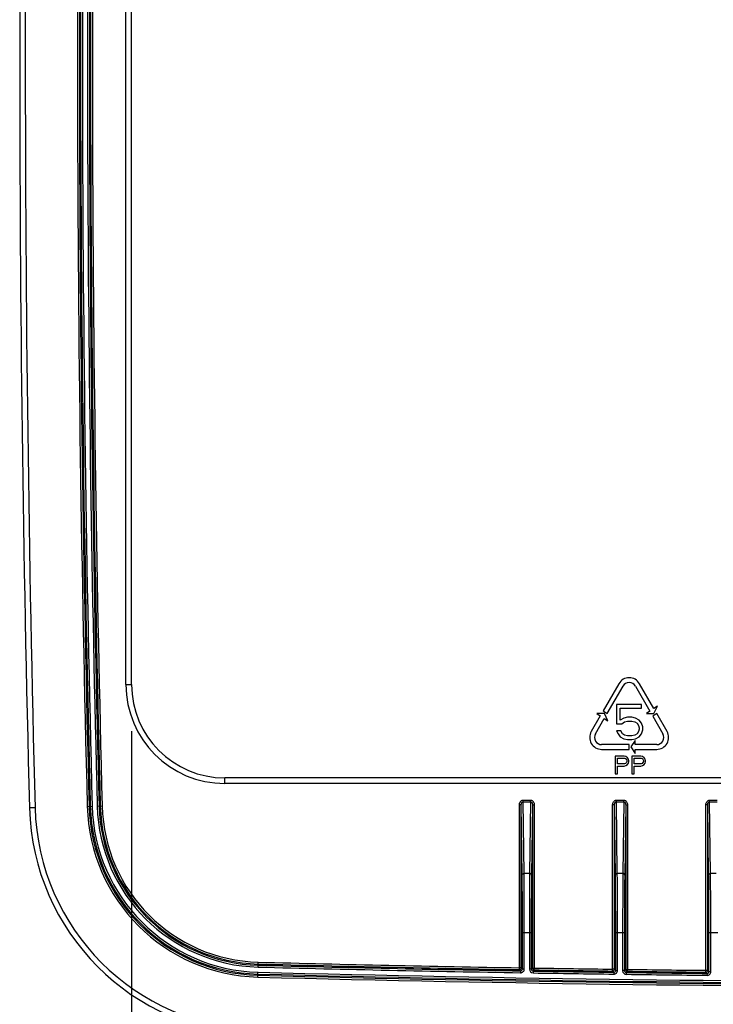
# Model space of a CAD drawing. Units: inches. Extents: x 0 to 17, y 0 to 11.
# Drawn here: x 2.6 to 3.6, y 2.2 to 3.5 of the extents above; entities that cross this region are included whole.
import ezdxf
from ezdxf.enums import TextEntityAlignment as Align

# ---------------------------------------------------------------- set-up
doc = ezdxf.new("R2010")
doc.units = ezdxf.units.IN
doc.header["$LTSCALE"] = 0.935
doc.header["$MEASUREMENT"] = 0
doc.layers.get('0').update_dxf_attribs({"linetype": 'CONTINUOUS'})
doc.styles.get("Standard").update_dxf_attribs({"font": 'bluprnt.ttf'})
doc.dimstyles.new('DIMSTYLE_1', dxfattribs={"dimtxt": 0.125, "dimasz": 0.1875, "dimexe": 0.125, "dimexo": 0.0625, "dimgap": 0.0625, "dimtad": 0, "dimtih": 1, "dimtoh": 1, "dimlfac": 4, "dimzin": 4, "dimdsep": 46, "dimtxsty": 'Standard', "dimblk": 'CLOSED', "dimblk1": 'CLOSED', "dimblk2": 'CLOSED', "dimcen": 0.09, "dimadec": 3, "dimazin": 1, "dimtfac": 1, "dimtdec": 3, "dimtofl": 0, "dimtmove": 0, "dimatfit": 3, "dimldrblk": 'CLOSED', "dimfxl": 0, "dimtolj": 1, "dimtzin": 4, "dimarcsym": 0})

# ---------------------------------------------------------------- blocks, each defined once
blk = doc.blocks.new('_CLOSED')
at = {"color": 0, "linetype": 'ByBlock'}
for p, q in [((0, 0), (-1, 0.1667)), ((-1, 0.1667), (-1, -0.1667)), ((-1, -0.1667), (0, 0)), ((-1, 0), (0, 0))]:
    blk.add_line(p, q, dxfattribs=at)
blk = doc.blocks.new('*D9')
at = {"color": 7, "linetype": 'Continuous'}
for p, q in [((2.7706, 2.5434), (2.7706, 1.7698)), ((5.1206, 2.5434), (5.1206, 1.7698)), ((2.7706, 1.8948), (3.6278, 1.8948)), ((5.1206, 1.8948), (4.4528, 1.8948))]:
    blk.add_line(p, q, dxfattribs=at)
at = {"color": 7, "linetype": 'Continuous', "xscale": 0.1875, "yscale": 0.1875, "zscale": 0.1875, "rotation": 180}
blk.add_blockref('_CLOSED', (2.7706, 1.8948), dxfattribs=at)
at = {"color": 7, "linetype": 'Continuous', "xscale": 0.1875, "yscale": 0.1875, "zscale": 0.1875}
blk.add_blockref('_CLOSED', (5.1206, 1.8948), dxfattribs=at)
at = {"color": 7, "linetype": 'Continuous'}
for s, p, p2 in [('9.40', (3.6903, 1.8323), (4.0903, 1.8323)), ('[', (3.6903, 1.6448), (3.7903, 1.6448)), ('238,8', (3.7903, 1.6448), (4.2903, 1.6448)), (']', (4.2903, 1.6448), (4.3903, 1.6448))]:
    blk.add_text(s, height=0.125, dxfattribs=at).set_placement(p, p2, align=Align.FIT)

msp = doc.modelspace()

# ---------------------------------------------------------------- linework, layer by layer
at = {"color": 7, "linetype": 'Continuous'}
for p, q in [((2.7631, 2.6059), (2.7631, 4.4484)), ((2.7706, 2.6059), (2.7706, 4.4484)), ((2.7631, 2.6059), (2.7706, 2.6059)), ((3.4239, 2.6071), (3.4029, 2.5707)), ((3.4083, 2.5671), (3.4295, 2.6039)), ((3.4461, 2.6039), (3.4655, 2.5702)), ((3.4709, 2.5737), (3.4516, 2.6071)), ((3.4542, 2.5791), (3.4209, 2.5791)), ((3.4209, 2.5791), (3.4209, 2.5531)), ((3.4258, 2.5741), (3.4542, 2.5741)), ((3.4258, 2.5581), (3.4258, 2.5741)), ((3.4542, 2.5741), (3.4542, 2.5791)), ((3.4756, 2.5768), (3.4709, 2.5737)), ((3.471, 2.5671), (3.4756, 2.5768)), ((3.3991, 2.564), (3.387, 2.5431)), ((3.3925, 2.5399), (3.4044, 2.5605)), ((3.3944, 2.5671), (3.3991, 2.564)), ((3.4045, 2.5671), (3.3944, 2.5671)), ((3.4029, 2.5707), (3.4083, 2.5671)), ((3.4044, 2.5605), (3.4091, 2.5574)), ((3.4091, 2.5574), (3.4045, 2.5671)), ((3.4307, 2.5611), (3.4258, 2.5581)), ((3.4356, 2.5621), (3.4307, 2.5611)), ((3.4415, 2.5621), (3.4356, 2.5621)), ((3.4464, 2.5611), (3.4415, 2.5621)), ((3.4513, 2.5581), (3.4464, 2.5611)), ((3.4655, 2.5702), (3.4609, 2.5671)), ((3.4609, 2.5671), (3.471, 2.5671)), ((3.4747, 2.5671), (3.4694, 2.5635)), ((3.4694, 2.5635), (3.483, 2.5399)), ((3.4886, 2.5431), (3.4747, 2.5671)), ((3.4209, 2.5531), (3.4278, 2.5531)), ((3.4278, 2.5531), (3.4317, 2.5561)), ((3.4317, 2.5561), (3.4356, 2.5571)), ((3.4356, 2.5571), (3.4415, 2.5571)), ((3.4415, 2.5571), (3.4454, 2.5561)), ((3.4454, 2.5561), (3.4483, 2.5541)), ((3.4483, 2.5541), (3.4503, 2.5511)), ((3.4503, 2.5511), (3.4513, 2.5481)), ((3.4542, 2.5541), (3.4513, 2.5581)), ((3.4513, 2.5481), (3.4513, 2.5461)), ((3.4562, 2.5491), (3.4542, 2.5541)), ((3.4562, 2.5451), (3.4562, 2.5491)), ((3.4268, 2.5441), (3.4209, 2.5441)), ((3.4209, 2.5441), (3.4229, 2.5401)), ((3.4229, 2.5401), (3.4258, 2.5361)), ((3.4258, 2.5361), (3.4307, 2.5331)), ((3.4287, 2.5401), (3.4268, 2.5441)), ((3.4317, 2.5381), (3.4287, 2.5401)), ((3.4356, 2.5371), (3.4317, 2.5381)), ((3.4415, 2.5371), (3.4356, 2.5371)), ((3.4454, 2.5381), (3.4415, 2.5371)), ((3.4483, 2.5401), (3.4454, 2.5381)), ((3.4464, 2.5331), (3.4513, 2.5361)), ((3.4503, 2.5431), (3.4483, 2.5401)), ((3.4513, 2.5461), (3.4503, 2.5431)), ((3.4513, 2.5361), (3.4542, 2.5401)), ((3.4542, 2.5401), (3.4562, 2.5451)), ((3.4379, 2.5255), (3.4008, 2.5255)), ((3.4307, 2.5331), (3.4356, 2.5321)), ((3.4356, 2.5321), (3.4415, 2.5321)), ((3.4379, 2.5191), (3.4379, 2.5255)), ((3.4456, 2.5311), (3.44, 2.5223)), ((3.44, 2.5223), (3.4456, 2.5135)), ((3.4415, 2.5321), (3.4464, 2.5331)), ((3.4456, 2.5255), (3.4456, 2.5311)), ((3.4747, 2.5255), (3.4456, 2.5255)), ((3.4008, 2.5191), (3.4379, 2.5191)), ((3.431, 2.5099), (3.4192, 2.5099)), ((3.4192, 2.5099), (3.4192, 2.4861)), ((3.4221, 2.5074), (3.4315, 2.5074)), ((3.4221, 2.4998), (3.4221, 2.5074)), ((3.4335, 2.5094), (3.431, 2.5099)), ((3.4315, 2.5074), (3.433, 2.5069)), ((3.433, 2.5069), (3.434, 2.5058)), ((3.4355, 2.5079), (3.4335, 2.5094)), ((3.437, 2.5058), (3.4355, 2.5079)), ((3.4533, 2.5099), (3.4414, 2.5099)), ((3.4414, 2.5099), (3.4414, 2.4861)), ((3.4444, 2.5074), (3.4538, 2.5074)), ((3.4444, 2.4998), (3.4444, 2.5074)), ((3.4456, 2.5191), (3.4747, 2.5191)), ((3.4456, 2.5135), (3.4456, 2.5191)), ((3.4558, 2.5094), (3.4533, 2.5099)), ((3.4538, 2.5074), (3.4553, 2.5069)), ((3.4553, 2.5069), (3.4563, 2.5058)), ((3.4578, 2.5079), (3.4558, 2.5094)), ((3.4592, 2.5058), (3.4578, 2.5079)), ((3.4315, 2.4998), (3.4221, 2.4998)), ((3.4221, 2.4967), (3.431, 2.4967)), ((3.4221, 2.4861), (3.4221, 2.4967)), ((3.431, 2.4967), (3.4335, 2.4973)), ((3.433, 2.5003), (3.4315, 2.4998)), ((3.434, 2.5013), (3.433, 2.5003)), ((3.4335, 2.4973), (3.4355, 2.4988)), ((3.434, 2.5058), (3.4345, 2.5043)), ((3.4345, 2.5028), (3.434, 2.5013)), ((3.4345, 2.5043), (3.4345, 2.5028)), ((3.4355, 2.4988), (3.437, 2.5008)), ((3.4375, 2.5043), (3.437, 2.5058)), ((3.437, 2.5008), (3.4375, 2.5023)), ((3.4375, 2.5023), (3.4375, 2.5043)), ((3.4538, 2.4998), (3.4444, 2.4998)), ((3.4444, 2.4967), (3.4533, 2.4967)), ((3.4444, 2.4861), (3.4444, 2.4967)), ((3.4533, 2.4967), (3.4558, 2.4973)), ((3.4553, 2.5003), (3.4538, 2.4998)), ((3.4563, 2.5013), (3.4553, 2.5003)), ((3.4558, 2.4973), (3.4578, 2.4988)), ((3.4563, 2.5058), (3.4568, 2.5043)), ((3.4568, 2.5028), (3.4563, 2.5013)), ((3.4568, 2.5043), (3.4568, 2.5028)), ((3.4578, 2.4988), (3.4592, 2.5008)), ((3.4597, 2.5043), (3.4592, 2.5058)), ((3.4592, 2.5008), (3.4597, 2.5023)), ((3.4597, 2.5023), (3.4597, 2.5043)), ((2.8956, 2.4734), (2.8956, 2.4809)), ((3.5706, 2.4809), (2.8956, 2.4809)), ((3.4192, 2.4861), (3.4221, 2.4861)), ((3.4414, 2.4861), (3.4444, 2.4861)), ((4.9956, 2.4734), (2.8956, 2.4734)), ((2.6412, 2.4409), (2.6337, 2.4407)), ((2.7112, 2.4427), (2.7178, 2.4429)), ((2.7245, 2.4431), (2.7311, 2.4433)), ((3.2931, 2.445), (3.2906, 2.445)), ((3.2906, 2.2264), (3.2906, 2.445)), ((3.2943, 2.3507), (3.2931, 2.445)), ((3.2931, 2.2264), (3.2931, 2.445)), ((3.2956, 2.4509), (3.3056, 2.4509)), ((3.2956, 2.4489), (3.2956, 2.4509)), ((3.2956, 2.4489), (3.3056, 2.4489)), ((3.2968, 2.3528), (3.2956, 2.4489)), ((3.3056, 2.4489), (3.3043, 2.3528)), ((3.3056, 2.4489), (3.3056, 2.4509)), ((3.3081, 2.445), (3.3068, 2.3507)), ((3.3081, 2.445), (3.3106, 2.445)), ((3.3081, 2.445), (3.3081, 2.2261)), ((3.3106, 2.445), (3.3106, 2.2261)), ((3.4181, 2.445), (3.4156, 2.445)), ((3.4156, 2.2245), (3.4156, 2.445)), ((3.4193, 2.3507), (3.4181, 2.445)), ((3.4181, 2.2245), (3.4181, 2.445)), ((3.4206, 2.4509), (3.4306, 2.4509)), ((3.4206, 2.4489), (3.4206, 2.4509)), ((3.4206, 2.4489), (3.4306, 2.4489)), ((3.4218, 2.3528), (3.4206, 2.4489)), ((3.4306, 2.4489), (3.4293, 2.3528)), ((3.4306, 2.4489), (3.4306, 2.4509)), ((3.4331, 2.445), (3.4318, 2.3507)), ((3.4331, 2.445), (3.4356, 2.445)), ((3.4331, 2.445), (3.4331, 2.2242)), ((3.4356, 2.445), (3.4356, 2.2242)), ((3.5431, 2.445), (3.5406, 2.445)), ((3.5406, 2.223), (3.5406, 2.445)), ((3.5443, 2.3507), (3.5431, 2.445)), ((3.5431, 2.223), (3.5431, 2.445)), ((3.5456, 2.4509), (3.5556, 2.4509)), ((3.5456, 2.4489), (3.5456, 2.4509)), ((3.5456, 2.4489), (3.5556, 2.4489)), ((3.5468, 2.3528), (3.5456, 2.4489)), ((3.3043, 2.3528), (3.2968, 2.3528)), ((3.4293, 2.3528), (3.4218, 2.3528)), ((3.5543, 2.3528), (3.5468, 2.3528)), ((3.2947, 2.2738), (3.3065, 2.2738)), ((3.2947, 2.2248), (3.2947, 2.2738)), ((3.2972, 2.2248), (3.2972, 2.2738)), ((3.304, 2.2738), (3.304, 2.2245)), ((3.3065, 2.2738), (3.3065, 2.2245)), ((3.4197, 2.2738), (3.4315, 2.2738)), ((3.4197, 2.2229), (3.4197, 2.2738)), ((3.4222, 2.2229), (3.4222, 2.2738)), ((3.429, 2.2738), (3.429, 2.2226)), ((3.4315, 2.2738), (3.4315, 2.2226)), ((3.5447, 2.2738), (3.5565, 2.2738)), ((3.5447, 2.2213), (3.5447, 2.2738)), ((3.5472, 2.2213), (3.5472, 2.2738)), ((2.9403, 2.2273), (2.9405, 2.2339)), ((2.94, 2.214), (2.9401, 2.2205)), ((3.2931, 2.2264), (3.2906, 2.2264)), ((3.2906, 2.2239), (3.2906, 2.2264)), ((3.2906, 2.2239), (3.2922, 2.2223)), ((3.2922, 2.2223), (3.2921, 2.2198)), ((3.2931, 2.2264), (3.2947, 2.2248)), ((3.2947, 2.2248), (3.2972, 2.2248)), ((3.3065, 2.2245), (3.304, 2.2245)), ((3.3065, 2.2245), (3.3081, 2.2261)), ((3.3081, 2.2261), (3.3106, 2.2261)), ((3.3089, 2.222), (3.3105, 2.2236)), ((3.3089, 2.222), (3.3089, 2.2195)), ((3.3105, 2.2236), (3.3106, 2.2261)), ((3.4181, 2.2245), (3.4156, 2.2245)), ((3.4156, 2.222), (3.4156, 2.2245)), ((3.4156, 2.222), (3.4172, 2.2204)), ((3.4172, 2.2204), (3.4171, 2.2179)), ((3.4181, 2.2245), (3.4197, 2.2229)), ((3.4197, 2.2229), (3.4222, 2.2229)), ((3.4315, 2.2226), (3.429, 2.2226)), ((3.4315, 2.2226), (3.4331, 2.2242)), ((3.4331, 2.2242), (3.4356, 2.2242)), ((3.4339, 2.2201), (3.4355, 2.2217)), ((3.4339, 2.2201), (3.4339, 2.2176)), ((3.4355, 2.2217), (3.4356, 2.2242)), ((3.5431, 2.223), (3.5406, 2.223)), ((3.5406, 2.2205), (3.5406, 2.223)), ((3.5406, 2.2205), (3.5422, 2.2188)), ((3.5422, 2.2188), (3.5421, 2.2163)), ((3.5431, 2.223), (3.5447, 2.2213)), ((3.5447, 2.2213), (3.5472, 2.2213))]:
    msp.add_line(p, q, dxfattribs=at)
for centre, radius, start, end in [((41.3706, 3.4484), 38.75, 178.50995, 181.49005), ((41.3706, 3.4484), 38.7425, 178.50995, 181.49005), ((41.3706, 3.4484), 38.6684, 178.71589, 181.49005), ((41.3706, 3.4484), 38.6659, 178.71589, 181.49005), ((41.3706, 3.4484), 38.6725, 178.71831, 181.49005), ((41.3706, 3.4484), 38.67, 178.71831, 181.49005), ((41.3706, 3.4484), 38.6591, 178.90066, 181.49005), ((41.3706, 3.4484), 38.6566, 178.90066, 181.49005), ((41.3706, 3.4484), 38.655, 178.90298, 181.49005), ((41.3706, 3.4484), 38.6525, 178.90298, 181.49005), ((3.4378, 2.5991), 0.016, 30, 150), ((2.8956, 2.6059), 0.1325, 180, 270), ((2.8956, 2.6059), 0.125, 180, 270), ((3.4378, 2.5991), 0.0096, 30, 150), ((3.4008, 2.5351), 0.016, 150, 270), ((3.4008, 2.5351), 0.0096, 150, 270), ((3.4747, 2.5351), 0.016, 270, 30), ((3.4747, 2.5351), 0.0096, 270, 30), ((2.9461, 2.4489), 0.305, 181.49, 268.51), ((2.9461, 2.4489), 0.235, 181.49, 268.51), ((2.9461, 2.4489), 0.2325, 181.49, 268.51), ((2.9461, 2.4489), 0.2309, 181.49, 268.51), ((2.9461, 2.4489), 0.2284, 181.49, 268.51), ((2.9461, 2.4489), 0.2216, 181.49, 268.51), ((2.9461, 2.4489), 0.2191, 181.49, 268.51), ((2.9461, 2.4489), 0.2175, 181.49, 268.51), ((2.9461, 2.4489), 0.215, 181.49, 268.51), ((2.9461, 2.4489), 0.3125, 181.49, 268.51), ((3.9456, 40.8734), 38.655, 268.50995, 269.02906), ((3.9456, 40.8734), 38.6566, 268.50995, 269.03146), ((3.9456, 40.8734), 38.6525, 268.50995, 269.02906), ((3.9456, 40.8734), 38.6659, 268.50995, 271.49005), ((3.9456, 40.8734), 38.6684, 268.50995, 271.49005), ((3.9456, 40.8734), 38.6591, 268.50995, 269.03146), ((3.2906, 2.2264), 0.0025, 269.0344, 359.9947), ((3.2922, 2.2248), 0.005, 269.0306, 0.0009), ((3.2922, 2.2248), 0.0025, 269.0243, 0.0071), ((3.309, 2.2245), 0.005, 179.9995, 269.0568), ((3.309, 2.2245), 0.0025, 179.9935, 269.0628), ((3.3106, 2.2261), 0.0025, 180.0052, 269.0535), ((3.9456, 40.8734), 38.6566, 269.05632, 269.21677), ((3.9456, 40.8734), 38.6591, 269.05632, 269.21677), ((3.9456, 40.8734), 38.655, 269.05865, 269.21437), ((3.9456, 40.8734), 38.6525, 269.05865, 269.21437), ((3.4156, 2.2245), 0.0025, 269.2197, 359.9947), ((3.4172, 2.2229), 0.005, 269.2159, 0.0009), ((3.4172, 2.2229), 0.0025, 269.2097, 0.0071), ((3.434, 2.2226), 0.005, 179.9995, 269.2421), ((3.434, 2.2226), 0.0025, 179.9935, 269.2481), ((3.4356, 2.2242), 0.0025, 180.0052, 269.2388), ((3.9456, 40.8734), 38.6566, 269.24163, 269.40206), ((3.9456, 40.8734), 38.6591, 269.24163, 269.40206), ((3.9456, 40.8734), 38.655, 269.24396, 269.39968), ((3.9456, 40.8734), 38.6525, 269.24396, 269.39968), ((3.5406, 2.223), 0.0025, 269.405, 359.9947), ((3.5422, 2.2213), 0.005, 269.4012, 0.0009), ((3.5422, 2.2213), 0.0025, 269.395, 0.0071), ((3.9456, 40.8734), 38.67, 268.50995, 271.49005), ((3.9456, 40.8734), 38.6725, 268.50995, 271.49005)]:
    msp.add_arc(centre, radius, start, end, dxfattribs=at)
for points, knots in [([(3.2906, 2.445), (3.2906, 2.4457), (3.2908, 2.4471), (3.2916, 2.4488), (3.2926, 2.4498), (3.2935, 2.4504), (3.2945, 2.4509), (3.2952, 2.4509), (3.2956, 2.4509)], [0, 0, 0, 0, 0.24984, 0.499422, 0.624631, 0.749795, 0.874912, 1, 1, 1, 1]), ([(3.2931, 2.445), (3.2931, 2.4454), (3.2932, 2.446), (3.2934, 2.4468), (3.2936, 2.4474), (3.2939, 2.4479), (3.2944, 2.4484), (3.2948, 2.4487), (3.2953, 2.4488), (3.2955, 2.4489), (3.2956, 2.4489)], [0, 0, 0, 0, 0.245244, 0.368428, 0.492155, 0.616735, 0.742615, 0.870227, 0.934977, 1, 1, 1, 1]), ([(3.3056, 2.4509), (3.3059, 2.4509), (3.3067, 2.4509), (3.3077, 2.4504), (3.3086, 2.4498), (3.3095, 2.4488), (3.3104, 2.4471), (3.3106, 2.4457), (3.3106, 2.445)], [0, 0, 0, 0, 0.12508, 0.250196, 0.37537, 0.500582, 0.750166, 1, 1, 1, 1]), ([(3.3056, 2.4489), (3.3057, 2.4489), (3.3059, 2.4488), (3.3063, 2.4487), (3.3068, 2.4484), (3.3072, 2.4479), (3.3076, 2.4474), (3.3078, 2.4468), (3.308, 2.446), (3.3081, 2.4454), (3.3081, 2.445)], [0, 0, 0, 0, 0.065026, 0.129785, 0.25742, 0.383302, 0.507885, 0.631607, 0.754781, 1, 1, 1, 1]), ([(3.4156, 2.445), (3.4156, 2.4457), (3.4158, 2.4471), (3.4166, 2.4488), (3.4176, 2.4498), (3.4185, 2.4504), (3.4195, 2.4509), (3.4202, 2.4509), (3.4206, 2.4509)], [0, 0, 0, 0, 0.24984, 0.499422, 0.624631, 0.749795, 0.874912, 1, 1, 1, 1]), ([(3.4181, 2.445), (3.4181, 2.4454), (3.4182, 2.446), (3.4184, 2.4468), (3.4186, 2.4474), (3.4189, 2.4479), (3.4194, 2.4484), (3.4198, 2.4487), (3.4203, 2.4488), (3.4205, 2.4489), (3.4206, 2.4489)], [0, 0, 0, 0, 0.245244, 0.368428, 0.492155, 0.616735, 0.742615, 0.870227, 0.934977, 1, 1, 1, 1]), ([(3.4306, 2.4509), (3.4309, 2.4509), (3.4317, 2.4509), (3.4327, 2.4504), (3.4336, 2.4498), (3.4345, 2.4488), (3.4354, 2.4471), (3.4356, 2.4457), (3.4356, 2.445)], [0, 0, 0, 0, 0.12508, 0.250196, 0.37537, 0.500582, 0.750166, 1, 1, 1, 1]), ([(3.4306, 2.4489), (3.4307, 2.4489), (3.4309, 2.4488), (3.4313, 2.4487), (3.4318, 2.4484), (3.4322, 2.4479), (3.4326, 2.4474), (3.4328, 2.4468), (3.433, 2.446), (3.4331, 2.4454), (3.4331, 2.445)], [0, 0, 0, 0, 0.065026, 0.129785, 0.25742, 0.383302, 0.507885, 0.631607, 0.754781, 1, 1, 1, 1]), ([(3.5406, 2.445), (3.5406, 2.4457), (3.5408, 2.4471), (3.5416, 2.4488), (3.5426, 2.4498), (3.5435, 2.4504), (3.5445, 2.4509), (3.5452, 2.4509), (3.5456, 2.4509)], [0, 0, 0, 0, 0.24984, 0.499422, 0.624631, 0.749795, 0.874912, 1, 1, 1, 1]), ([(3.5431, 2.445), (3.5431, 2.4454), (3.5432, 2.446), (3.5434, 2.4468), (3.5436, 2.4474), (3.5439, 2.4479), (3.5444, 2.4484), (3.5448, 2.4487), (3.5453, 2.4488), (3.5455, 2.4489), (3.5456, 2.4489)], [0, 0, 0, 0, 0.245244, 0.368428, 0.492155, 0.616735, 0.742615, 0.870227, 0.934977, 1, 1, 1, 1]), ([(3.2943, 2.3507), (3.2943, 2.3509), (3.2944, 2.3511), (3.2945, 2.3515), (3.2948, 2.3519), (3.2951, 2.3522), (3.2955, 2.3525), (3.296, 2.3527), (3.2965, 2.3528), (3.2968, 2.3528)], [0, 0, 0, 0, 0.11354, 0.229092, 0.348058, 0.471307, 0.598974, 0.730536, 1, 1, 1, 1]), ([(3.2947, 2.2738), (3.2947, 2.2813), (3.2947, 2.2958), (3.2946, 2.3165), (3.2945, 2.3324), (3.2944, 2.3435), (3.2944, 2.3484), (3.2943, 2.3507)], [0, 0, 0, 0, 0.292328, 0.567097, 0.807804, 0.910764, 1, 1, 1, 1]), ([(3.2972, 2.2738), (3.2972, 2.2815), (3.2972, 2.2964), (3.2971, 2.3177), (3.297, 2.334), (3.2969, 2.3454), (3.2969, 2.3505), (3.2968, 2.3528)], [0, 0, 0, 0, 0.292328, 0.567097, 0.807805, 0.910764, 1, 1, 1, 1]), ([(3.3043, 2.3528), (3.3043, 2.3505), (3.3042, 2.3454), (3.3041, 2.334), (3.3041, 2.3177), (3.304, 2.2964), (3.304, 2.2815), (3.304, 2.2738)], [0, 0, 0, 0, 0.089234, 0.192192, 0.432899, 0.707667, 1, 1, 1, 1]), ([(3.3068, 2.3507), (3.3068, 2.3509), (3.3068, 2.3511), (3.3066, 2.3515), (3.3064, 2.3519), (3.3061, 2.3522), (3.3057, 2.3525), (3.3051, 2.3527), (3.3047, 2.3528), (3.3043, 2.3528)], [0, 0, 0, 0, 0.11354, 0.229092, 0.348058, 0.471307, 0.598974, 0.730536, 1, 1, 1, 1]), ([(3.3068, 2.3507), (3.3068, 2.3484), (3.3067, 2.3435), (3.3066, 2.3324), (3.3066, 2.3165), (3.3065, 2.2958), (3.3065, 2.2813), (3.3065, 2.2738)], [0, 0, 0, 0, 0.089234, 0.192192, 0.432899, 0.707667, 1, 1, 1, 1]), ([(3.4193, 2.3507), (3.4193, 2.3509), (3.4194, 2.3511), (3.4195, 2.3515), (3.4198, 2.3519), (3.4201, 2.3522), (3.4205, 2.3525), (3.421, 2.3527), (3.4215, 2.3528), (3.4218, 2.3528)], [0, 0, 0, 0, 0.11354, 0.229092, 0.348058, 0.471307, 0.598974, 0.730536, 1, 1, 1, 1]), ([(3.4197, 2.2738), (3.4197, 2.2813), (3.4197, 2.2958), (3.4196, 2.3165), (3.4195, 2.3324), (3.4194, 2.3435), (3.4194, 2.3484), (3.4193, 2.3507)], [0, 0, 0, 0, 0.292328, 0.567097, 0.807804, 0.910764, 1, 1, 1, 1]), ([(3.4222, 2.2738), (3.4222, 2.2815), (3.4222, 2.2964), (3.4221, 2.3177), (3.422, 2.334), (3.4219, 2.3454), (3.4219, 2.3505), (3.4218, 2.3528)], [0, 0, 0, 0, 0.292328, 0.567097, 0.807805, 0.910764, 1, 1, 1, 1]), ([(3.4293, 2.3528), (3.4293, 2.3505), (3.4292, 2.3454), (3.4291, 2.334), (3.4291, 2.3177), (3.429, 2.2964), (3.429, 2.2815), (3.429, 2.2738)], [0, 0, 0, 0, 0.089234, 0.192192, 0.432899, 0.707667, 1, 1, 1, 1]), ([(3.4318, 2.3507), (3.4318, 2.3509), (3.4318, 2.3511), (3.4316, 2.3515), (3.4314, 2.3519), (3.4311, 2.3522), (3.4307, 2.3525), (3.4301, 2.3527), (3.4297, 2.3528), (3.4293, 2.3528)], [0, 0, 0, 0, 0.11354, 0.229092, 0.348058, 0.471307, 0.598974, 0.730536, 1, 1, 1, 1]), ([(3.4318, 2.3507), (3.4318, 2.3484), (3.4317, 2.3435), (3.4316, 2.3324), (3.4316, 2.3165), (3.4315, 2.2958), (3.4315, 2.2813), (3.4315, 2.2738)], [0, 0, 0, 0, 0.089234, 0.192192, 0.432899, 0.707667, 1, 1, 1, 1]), ([(3.5443, 2.3507), (3.5443, 2.3509), (3.5444, 2.3511), (3.5445, 2.3515), (3.5448, 2.3519), (3.5451, 2.3522), (3.5455, 2.3525), (3.546, 2.3527), (3.5465, 2.3528), (3.5468, 2.3528)], [0, 0, 0, 0, 0.11354, 0.229092, 0.348058, 0.471307, 0.598974, 0.730536, 1, 1, 1, 1]), ([(3.5447, 2.2738), (3.5447, 2.2813), (3.5447, 2.2958), (3.5446, 2.3165), (3.5445, 2.3324), (3.5444, 2.3435), (3.5444, 2.3484), (3.5443, 2.3507)], [0, 0, 0, 0, 0.292328, 0.567097, 0.807804, 0.910764, 1, 1, 1, 1]), ([(3.5472, 2.2738), (3.5472, 2.2815), (3.5472, 2.2964), (3.5471, 2.3177), (3.547, 2.334), (3.5469, 2.3454), (3.5469, 2.3505), (3.5468, 2.3528)], [0, 0, 0, 0, 0.292328, 0.567097, 0.807805, 0.910764, 1, 1, 1, 1])]:
    msp.add_open_spline(points, degree=3, knots=knots, dxfattribs=at)

# ---------------------------------------------------------------- dimensions: what is measured, and where the dimension line sits
dim = msp.add_linear_dim(base=(5.1206, 1.8948), p1=(2.7706, 2.6059), p2=(5.1206, 2.6059), text='<>\\P[]', dimstyle='DIMSTYLE_1', dxfattribs=at)
dim.commit()
dim.dimension.update_dxf_attribs({"geometry": '*D9', "text_midpoint": (4.0403, 1.8011), "dimtype": 160})

doc.saveas('drawing.dxf')
